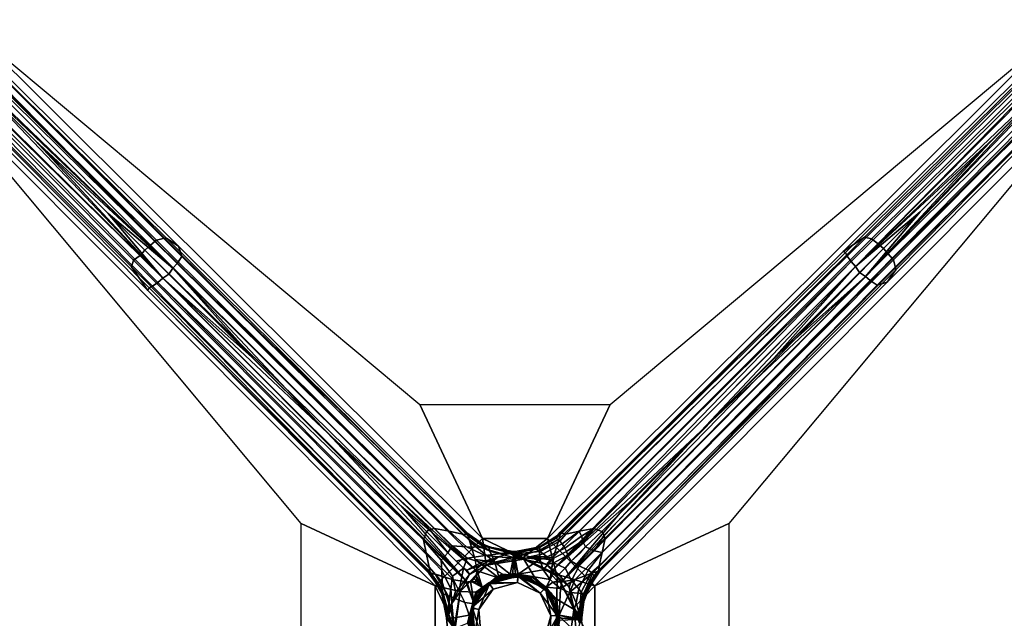
# Model space of a CAD drawing. Units: inches. Extents: x -2 to 423, y -6 to 285.
# Drawn here: x 301 to 315, y 244 to 253 of the extents above; entities that cross this region are included whole.
import ezdxf

# ---------------------------------------------------------------- set-up
doc = ezdxf.new("R2010")
doc.units = ezdxf.units.IN
doc.header["$MEASUREMENT"] = 0
for name, color, linetype in [('TABLE-BASE', 6, 'Continuous'), ('TABLE-COLUMN', 6, 'Continuous'), ('TABLE-SUPPORT', 6, 'Continuous'), ('TABLE-TOPLAM', 6, 'Continuous')]:
    doc.layers.add(name, color=color, linetype=linetype)

# ---------------------------------------------------------------- blocks, each defined once
blk = doc.blocks.new('LET107ULNG_0T')
at = {"layer": 'TABLE-BASE'}
for points in [[(-5.275, 5.4, 4.521), (-5.206, 5.46, 4.469), (-9.01, 9.279, 3.806), (-9.07, 9.227, 3.853)], [(-5.188, 5.474, 4.45), (-5.072, 5.504, 4.28), (-8.926, 9.338, 3.655), (-9.01, 9.279, 3.806)], [(-9.01, 9.279, 3.806), (-5.206, 5.46, 4.469), (-5.188, 5.474, 4.45), (-9.01, 9.279, 3.806)], [(-5.037, 5.501, 4.201), (-4.869, 5.386, 3.841), (-8.857, 9.344, 3.299), (-8.926, 9.338, 3.655)], [(-5.072, 5.504, 4.28), (-5.037, 5.501, 4.201), (-8.926, 9.338, 3.655), (-5.072, 5.504, 4.28)], [(-4.821, 5.238, 3.364), (-4.889, 5.139, 3.192), (-8.896, 9.226, 2.838), (-8.86, 9.283, 2.963)], [(-4.869, 5.386, 3.841), (-4.821, 5.238, 3.364), (-8.86, 9.283, 2.963), (-8.857, 9.344, 3.299)], [(8.903, 9.36, 3.655), (8.835, 9.367, 3.299), (4.746, 5.309, 3.855), (5.058, 5.519, 4.307)], [(8.835, 9.367, 3.299), (8.838, 9.305, 2.963), (4.783, 5.294, 3.472), (4.746, 5.309, 3.855)], [(8.838, 9.305, 2.963), (8.873, 9.248, 2.838), (4.808, 5.243, 3.322), (4.783, 5.294, 3.472)], [(8.988, 9.302, 3.806), (8.903, 9.36, 3.655), (5.058, 5.519, 4.307), (5.159, 5.493, 4.449)], [(5.253, 5.422, 4.521), (9.048, 9.25, 3.853), (8.988, 9.302, 3.806), (5.159, 5.493, 4.449)], [(-5.355, 5.332, 4.537), (-9.162, 9.139, 3.875), (-9.25, 9.048, 3.853), (-5.422, 5.253, 4.521)], [(-5.275, 5.4, 4.521), (-9.07, 9.227, 3.853), (-9.162, 9.139, 3.875), (-5.355, 5.332, 4.537)], [(-9.062, 9.039, 2.724), (-8.955, 9.152, 2.759), (-4.889, 5.139, 3.192), (-4.95, 5.07, 3.141)], [(-8.896, 9.226, 2.838), (-8.896, 9.226, 2.838), (-4.889, 5.139, 3.192), (-8.955, 9.152, 2.759)], [(8.873, 9.248, 2.838), (8.933, 9.175, 2.759), (4.864, 5.165, 3.195), (4.808, 5.243, 3.322)], [(4.926, 5.094, 3.142), (4.926, 5.094, 3.142), (4.864, 5.165, 3.195), (8.933, 9.175, 2.759)], [(7.981, 8.003, 2.829), (7.981, 8.003, 2.829), (4.926, 5.094, 3.142), (8.933, 9.175, 2.759)], [(5.332, 5.355, 4.537), (9.139, 9.162, 3.875), (9.048, 9.25, 3.853), (5.253, 5.422, 4.521)], [(5.4, 5.275, 4.521), (9.227, 9.07, 3.853), (9.139, 9.162, 3.875), (5.332, 5.355, 4.537)], [(-9.302, 8.988, 3.806), (-9.36, 8.903, 3.655), (-5.549, 5.088, 4.302), (-5.519, 5.185, 4.445)], [(-5.422, 5.253, 4.521), (-9.25, 9.048, 3.853), (-9.302, 8.988, 3.806), (-5.519, 5.185, 4.445)], [(-4.95, 5.07, 3.141), (-4.95, 5.07, 3.141), (-8.003, 7.981, 2.829), (-9.062, 9.039, 2.724)], [(5.07, 4.95, 3.141), (5.07, 4.95, 3.141), (7.981, 8.003, 2.829), (9.039, 9.062, 2.724)], [(9.039, 9.062, 2.724), (9.152, 8.955, 2.759), (5.139, 4.889, 3.192), (5.07, 4.95, 3.141)], [(5.4, 5.275, 4.521), (5.46, 5.206, 4.469), (9.279, 9.01, 3.806), (9.227, 9.07, 3.853)], [(9.279, 9.01, 3.806), (5.46, 5.206, 4.469), (5.474, 5.188, 4.45), (9.279, 9.01, 3.806)], [(5.474, 5.188, 4.45), (5.504, 5.072, 4.28), (9.338, 8.926, 3.655), (9.279, 9.01, 3.806)], [(-9.36, 8.903, 3.655), (-9.367, 8.835, 3.299), (-5.309, 4.746, 3.855), (-5.549, 5.088, 4.302)], [(-9.367, 8.835, 3.299), (-9.305, 8.838, 2.963), (-5.294, 4.783, 3.472), (-5.309, 4.746, 3.855)], [(-9.305, 8.838, 2.963), (-9.248, 8.873, 2.838), (-5.243, 4.808, 3.322), (-5.294, 4.783, 3.472)], [(-9.248, 8.873, 2.838), (-9.175, 8.933, 2.759), (-5.165, 4.864, 3.195), (-5.243, 4.808, 3.322)], [(-5.094, 4.926, 3.142), (-5.094, 4.926, 3.142), (-5.165, 4.864, 3.195), (-9.175, 8.933, 2.759)], [(-8.003, 7.981, 2.829), (-8.003, 7.981, 2.829), (-5.094, 4.926, 3.142), (-9.175, 8.933, 2.759)], [(9.226, 8.896, 2.838), (9.226, 8.896, 2.838), (5.139, 4.889, 3.192), (9.152, 8.955, 2.759)], [(5.238, 4.821, 3.364), (5.139, 4.889, 3.192), (9.226, 8.896, 2.838), (9.283, 8.86, 2.963)], [(5.386, 4.869, 3.841), (5.238, 4.821, 3.364), (9.283, 8.86, 2.963), (9.344, 8.857, 3.299)], [(5.509, 5.045, 4.2), (5.386, 4.869, 3.841), (9.344, 8.857, 3.299), (9.338, 8.926, 3.655)], [(5.504, 5.072, 4.28), (5.509, 5.045, 4.2), (9.338, 8.926, 3.655), (5.504, 5.072, 4.28)], [(-5.094, 4.926, 3.142), (-5.094, 4.926, 3.142), (-8.003, 7.981, 2.829), (-6.945, 6.922, 2.934)], [(-4.95, 5.07, 3.141), (-4.95, 5.07, 3.141), (-6.945, 6.922, 2.934), (-8.003, 7.981, 2.829)], [(4.926, 5.094, 3.142), (4.926, 5.094, 3.142), (7.981, 8.003, 2.829), (6.922, 6.945, 2.934)], [(5.07, 4.95, 3.141), (5.07, 4.95, 3.141), (6.922, 6.945, 2.934), (7.981, 8.003, 2.829)], [(-5.094, 4.926, 3.142), (-5.094, 4.926, 3.142), (-6.945, 6.922, 2.934), (-5.886, 5.863, 3.039)], [(-4.95, 5.07, 3.141), (-4.95, 5.07, 3.141), (-5.886, 5.863, 3.039), (-6.945, 6.922, 2.934)], [(4.926, 5.094, 3.142), (4.926, 5.094, 3.142), (6.922, 6.945, 2.934), (5.863, 5.886, 3.039)], [(5.07, 4.95, 3.141), (5.07, 4.95, 3.141), (5.863, 5.886, 3.039), (6.922, 6.945, 2.934)], [(-5.094, 4.926, 3.142), (-5.094, 4.926, 3.142), (-5.886, 5.863, 3.039), (-5.007, 4.984, 3.127)], [(-4.95, 5.07, 3.141), (-4.95, 5.07, 3.141), (-5.007, 4.984, 3.127), (-5.886, 5.863, 3.039)], [(4.926, 5.094, 3.142), (4.926, 5.094, 3.142), (5.863, 5.886, 3.039), (4.984, 5.007, 3.127)], [(5.07, 4.95, 3.141), (5.07, 4.95, 3.141), (4.984, 5.007, 3.127), (5.863, 5.886, 3.039)], [(-1.162, 1.3, 5.23), (-0.954, 1.261, 5.164), (-5.206, 5.46, 4.469), (-5.275, 5.4, 4.521)], [(-5.206, 5.46, 4.469), (-0.954, 1.261, 5.164), (-5.188, 5.474, 4.45), (-5.206, 5.46, 4.469)], [(-0.954, 1.261, 5.164), (-0.761, 1.216, 4.979), (-5.072, 5.504, 4.28), (-5.188, 5.474, 4.45)], [(-0.761, 1.216, 4.979), (-0.699, 1.212, 4.802), (-5.037, 5.501, 4.201), (-5.072, 5.504, 4.28)], [(-0.699, 1.212, 4.802), (-0.676, 1.225, 4.47), (-4.869, 5.386, 3.841), (-5.037, 5.501, 4.201)], [(5.058, 5.519, 4.307), (4.746, 5.309, 3.855), (0.677, 1.234, 4.807), (0.738, 1.216, 4.978)], [(5.159, 5.493, 4.449), (5.058, 5.519, 4.307), (0.738, 1.216, 4.978), (0.929, 1.26, 5.162)], [(1.139, 1.3, 5.23), (5.253, 5.422, 4.521), (5.159, 5.493, 4.449), (0.929, 1.26, 5.162)], [(1.256, 1.256, 5.245), (5.332, 5.355, 4.537), (5.253, 5.422, 4.521), (1.139, 1.3, 5.23)], [(-1.278, 1.256, 5.245), (-5.355, 5.332, 4.537), (-5.422, 5.253, 4.521), (-1.323, 1.134, 5.229)], [(-1.231, 1.287, 5.241), (-1.162, 1.3, 5.23), (-5.275, 5.4, 4.521), (-5.355, 5.332, 4.537)], [(-5.355, 5.332, 4.537), (-1.278, 1.256, 5.245), (-1.231, 1.287, 5.241), (-5.355, 5.332, 4.537)], [(-0.681, 1.23, 4.385), (-0.681, 1.207, 4.091), (-4.821, 5.238, 3.364), (-4.869, 5.386, 3.841)], [(-4.869, 5.386, 3.841), (-0.676, 1.225, 4.47), (-0.681, 1.23, 4.385), (-4.869, 5.386, 3.841)], [(4.783, 5.294, 3.472), (4.808, 5.243, 3.322), (0.637, 1.15, 3.88), (0.659, 1.23, 4.092)], [(4.746, 5.309, 3.855), (4.746, 5.309, 3.855), (0.659, 1.23, 4.092), (0.654, 1.248, 4.47)], [(0.677, 1.234, 4.807), (4.746, 5.309, 3.855), (0.654, 1.248, 4.47), (0.677, 1.234, 4.807)], [(0.659, 1.23, 4.092), (4.746, 5.309, 3.855), (4.783, 5.294, 3.472), (0.659, 1.23, 4.092)], [(5.332, 5.355, 4.537), (1.256, 1.256, 5.245), (1.288, 1.206, 5.241), (5.332, 5.355, 4.537)], [(1.3, 1.136, 5.23), (1.261, 0.954, 5.164), (5.46, 5.206, 4.469), (5.4, 5.275, 4.521)], [(1.288, 1.206, 5.241), (1.3, 1.136, 5.23), (5.4, 5.275, 4.521), (5.332, 5.355, 4.537)], [(-5.519, 5.185, 4.445), (-5.549, 5.088, 4.302), (-1.239, 0.742, 4.984), (-1.282, 0.926, 5.161)], [(-1.323, 1.134, 5.229), (-5.422, 5.253, 4.521), (-5.519, 5.185, 4.445), (-1.282, 0.926, 5.161)], [(-4.95, 5.07, 3.141), (-4.889, 5.139, 3.192), (-0.585, 0.878, 3.648), (-0.549, 0.679, 3.581)], [(-0.659, 1.128, 3.88), (-0.585, 0.878, 3.648), (-4.889, 5.139, 3.192), (-4.821, 5.238, 3.364)], [(-4.821, 5.238, 3.364), (-0.681, 1.207, 4.091), (-0.659, 1.128, 3.88), (-4.821, 5.238, 3.364)], [(0.559, 0.889, 3.642), (0.559, 0.889, 3.642), (4.864, 5.165, 3.195), (0.526, 0.68, 3.581)], [(4.864, 5.165, 3.195), (4.864, 5.165, 3.195), (4.926, 5.094, 3.142), (0.526, 0.68, 3.581)], [(4.808, 5.243, 3.322), (4.864, 5.165, 3.195), (0.559, 0.889, 3.642), (0.637, 1.15, 3.88)], [(1.261, 0.954, 5.164), (1.216, 0.761, 4.979), (5.504, 5.072, 4.28), (5.474, 5.188, 4.45)], [(5.46, 5.206, 4.469), (1.261, 0.954, 5.164), (5.474, 5.188, 4.45), (5.46, 5.206, 4.469)], [(-5.549, 5.088, 4.302), (-5.309, 4.746, 3.855), (-1.234, 0.677, 4.807), (-1.239, 0.742, 4.984)], [(-4.95, 5.07, 3.141), (-4.95, 5.07, 3.141), (-3.768, 3.746, 3.25), (-5.007, 4.984, 3.127)], [(-4.95, 5.07, 3.141), (-4.95, 5.07, 3.141), (-2.71, 2.687, 3.355), (-3.768, 3.746, 3.25)], [(-4.95, 5.07, 3.141), (-4.95, 5.07, 3.141), (-0.549, 0.679, 3.581), (-2.71, 2.687, 3.355)], [(4.926, 5.094, 3.142), (4.926, 5.094, 3.142), (2.687, 2.71, 3.355), (0.526, 0.68, 3.581)], [(5.504, 5.072, 4.28), (1.216, 0.761, 4.979), (1.212, 0.699, 4.802), (5.509, 5.045, 4.2)], [(1.212, 0.699, 4.802), (1.225, 0.676, 4.47), (5.386, 4.869, 3.841), (5.509, 5.045, 4.2)], [(4.926, 5.094, 3.142), (4.926, 5.094, 3.142), (3.746, 3.768, 3.25), (2.687, 2.71, 3.355)], [(4.926, 5.094, 3.142), (4.926, 5.094, 3.142), (4.984, 5.007, 3.127), (3.746, 3.768, 3.25)], [(5.07, 4.95, 3.141), (5.07, 4.95, 3.141), (3.746, 3.768, 3.25), (4.984, 5.007, 3.127)], [(-5.243, 4.808, 3.322), (-5.165, 4.864, 3.195), (-0.889, 0.559, 3.642), (-1.15, 0.637, 3.88)], [(-5.165, 4.864, 3.195), (-5.165, 4.864, 3.195), (-5.094, 4.926, 3.142), (-0.696, 0.526, 3.579)], [(-0.889, 0.559, 3.642), (-0.889, 0.559, 3.642), (-5.165, 4.864, 3.195), (-0.696, 0.526, 3.579)], [(-5.094, 4.926, 3.142), (-5.094, 4.926, 3.142), (-5.007, 4.984, 3.127), (-3.768, 3.746, 3.25)], [(-5.094, 4.926, 3.142), (-5.094, 4.926, 3.142), (-2.71, 2.687, 3.355), (-0.696, 0.526, 3.579)], [(-5.094, 4.926, 3.142), (-5.094, 4.926, 3.142), (-3.768, 3.746, 3.25), (-2.71, 2.687, 3.355)], [(5.07, 4.95, 3.141), (5.07, 4.95, 3.141), (0.676, 0.526, 3.58), (2.687, 2.71, 3.355)], [(5.07, 4.95, 3.141), (5.139, 4.889, 3.192), (0.869, 0.56, 3.643), (0.676, 0.526, 3.58)], [(1.128, 0.659, 3.88), (0.869, 0.56, 3.643), (5.139, 4.889, 3.192), (5.238, 4.821, 3.364)], [(1.23, 0.681, 4.385), (1.207, 0.681, 4.091), (5.238, 4.821, 3.364), (5.386, 4.869, 3.841)], [(5.386, 4.869, 3.841), (1.225, 0.676, 4.47), (1.23, 0.681, 4.385), (5.386, 4.869, 3.841)], [(5.07, 4.95, 3.141), (5.07, 4.95, 3.141), (2.687, 2.71, 3.355), (3.746, 3.768, 3.25)], [(-1.23, 0.659, 4.092), (-5.309, 4.746, 3.855), (-5.294, 4.783, 3.472), (-1.23, 0.659, 4.092)], [(-5.309, 4.746, 3.855), (-5.309, 4.746, 3.855), (-1.23, 0.659, 4.092), (-1.248, 0.654, 4.47)], [(-1.234, 0.677, 4.807), (-5.309, 4.746, 3.855), (-1.248, 0.654, 4.47), (-1.234, 0.677, 4.807)], [(-5.294, 4.783, 3.472), (-5.243, 4.808, 3.322), (-1.15, 0.637, 3.88), (-1.23, 0.659, 4.092)], [(5.238, 4.821, 3.364), (1.207, 0.681, 4.091), (1.128, 0.659, 3.88), (5.238, 4.821, 3.364)], [(0.526, 0.68, 3.581), (0.526, 0.68, 3.581), (2.687, 2.71, 3.355), (1.628, 1.651, 3.46)], [(2.687, 2.71, 3.355), (2.687, 2.71, 3.355), (0.676, 0.526, 3.58), (1.628, 1.651, 3.46)], [(-0.696, 0.526, 3.579), (-0.696, 0.526, 3.579), (-2.71, 2.687, 3.355), (-1.651, 1.628, 3.46)], [(-2.71, 2.687, 3.355), (-2.71, 2.687, 3.355), (-0.549, 0.679, 3.581), (-1.651, 1.628, 3.46)], [(0.676, 0.526, 3.58), (0.526, 0.68, 3.581), (1.628, 1.651, 3.46), (0.676, 0.526, 3.58)], [(-0.969, 0.947, 5.408), (-1.231, 1.287, 5.241), (-1.278, 1.256, 5.245), (-0.969, 0.947, 5.408)], [(-0.91, 1.049, 5.344), (-1.162, 1.3, 5.23), (-1.231, 1.287, 5.241), (-0.969, 0.947, 5.408)], [(-0.702, 1.035, 5.279), (-0.954, 1.261, 5.164), (-1.162, 1.3, 5.23), (-0.91, 1.049, 5.344)], [(1.139, 1.3, 5.23), (0.929, 1.26, 5.162), (0.963, 1.19, 5.241)], [(1.139, 1.3, 5.23), (0.963, 1.19, 5.241), (0.982, 1.128, 5.293)], [(1.139, 1.3, 5.23), (0.982, 1.128, 5.293), (0.993, 1.092, 5.317)], [(1.021, 1.035, 5.341), (1.256, 1.256, 5.245), (1.139, 1.3, 5.23), (0.993, 1.092, 5.317)], [(-0.969, 0.947, 5.408), (-1.278, 1.256, 5.245), (-1.323, 1.134, 5.229), (-1.068, 0.84, 5.338)], [(-0.515, 1.03, 5.06), (-0.761, 1.216, 4.979), (-0.954, 1.261, 5.164), (-0.702, 1.035, 5.279)], [(-0.515, 1.03, 5.06), (-0.431, 1.04, 4.706), (-0.699, 1.212, 4.802), (-0.761, 1.216, 4.979)], [(-0.431, 1.04, 4.706), (-0.427, 1.05, 4.491), (-0.676, 1.225, 4.47), (-0.699, 1.212, 4.802)], [(-0.681, 1.23, 4.385), (-0.49, 1.085, 4.375), (-0.68, 1.201, 4.067)], [(-0.427, 1.05, 4.491), (-0.49, 1.085, 4.375), (-0.681, 1.23, 4.385), (-0.676, 1.225, 4.47)], [(-0.68, 1.201, 4.067), (-0.49, 1.085, 4.375), (-0.384, 1.033, 4.303)], [(-0.68, 1.201, 4.067), (-0.384, 1.033, 4.303), (-0.363, 0.97, 3.999)], [(-0.68, 1.201, 4.067), (-0.363, 0.97, 3.999), (-0.653, 1.108, 3.849)], [(0.6, 1.161, 4.692), (0.593, 1.17, 4.491), (0.306, 1.011, 4.485), (0.311, 1.001, 4.716)], [(0.593, 1.17, 4.491), (0.362, 1.033, 4.302), (0.306, 1.011, 4.485), (0.593, 1.17, 4.491)], [(0.651, 1.119, 5.05), (0.6, 1.161, 4.692), (0.311, 1.001, 4.716), (0.364, 0.966, 5.168)], [(0.659, 1.23, 4.092), (0.637, 1.15, 3.88), (0.356, 0.98, 4.009), (0.362, 1.033, 4.302)], [(0.637, 1.15, 3.88), (0.559, 0.889, 3.642), (0.36, 0.858, 3.778), (0.356, 0.98, 4.009)], [(0.654, 1.248, 4.47), (0.659, 1.23, 4.092), (0.362, 1.033, 4.302), (0.593, 1.17, 4.491)], [(0.677, 1.234, 4.807), (0.654, 1.248, 4.47), (0.593, 1.17, 4.491), (0.6, 1.161, 4.692)], [(0.738, 1.216, 4.978), (0.677, 1.234, 4.807), (0.6, 1.161, 4.692), (0.651, 1.119, 5.05)], [(0.685, 1.076, 5.2), (0.929, 1.26, 5.162), (0.738, 1.216, 4.978), (0.651, 1.119, 5.05)], [(0.719, 1.016, 5.335), (0.963, 1.19, 5.241), (0.929, 1.26, 5.162), (0.685, 1.076, 5.2)], [(0.744, 0.965, 5.422), (0.982, 1.128, 5.293), (0.963, 1.19, 5.241), (0.719, 1.016, 5.335)], [(1.148, 0.977, 5.278), (1.288, 1.206, 5.241), (1.256, 1.256, 5.245), (1.021, 1.035, 5.341)], [(1.3, 1.136, 5.23), (1.288, 1.206, 5.241), (1.148, 0.977, 5.278)], [(-1.068, 0.84, 5.338), (-1.323, 1.134, 5.229), (-1.282, 0.926, 5.161), (-1.058, 0.693, 5.286)], [(-0.691, 0.871, 5.574), (-0.91, 1.049, 5.344), (-0.969, 0.947, 5.408), (-0.85, 0.827, 5.593)], [(-0.433, 0.91, 5.479), (-0.702, 1.035, 5.279), (-0.91, 1.049, 5.344), (-0.691, 0.871, 5.574)], [(-0.433, 0.91, 5.479), (-0.202, 0.938, 5.169), (-0.515, 1.03, 5.06), (-0.702, 1.035, 5.279)], [(-0.653, 1.108, 3.849), (-0.291, 0.812, 3.771), (-0.578, 0.852, 3.636)], [(-0.291, 0.812, 3.771), (-0.653, 1.108, 3.849), (-0.363, 0.97, 3.999)], [(-0.202, 0.938, 5.169), (-0.111, 0.957, 4.73), (-0.431, 1.04, 4.706), (-0.515, 1.03, 5.06)], [(-0.427, 1.05, 4.491), (-0.268, 0.996, 4.365), (-0.49, 1.085, 4.375), (-0.427, 1.05, 4.491)], [(-0.03, 0.969, 4.357), (-0.384, 1.033, 4.303), (-0.49, 1.085, 4.375), (-0.268, 0.996, 4.365)], [(-0.111, 0.957, 4.73), (-0.109, 0.967, 4.487), (-0.427, 1.05, 4.491), (-0.431, 1.04, 4.706)], [(-0.109, 0.967, 4.487), (-0.03, 0.969, 4.357), (-0.268, 0.996, 4.365), (-0.427, 1.05, 4.491)], [(-0.03, 0.969, 4.357), (-0.023, 0.879, 3.943), (-0.363, 0.97, 3.999), (-0.384, 1.033, 4.303)], [(0.362, 1.033, 4.302), (0.356, 0.98, 4.009), (0, 0.886, 3.957), (0.007, 0.969, 4.357)], [(0.306, 1.011, 4.485), (0.362, 1.033, 4.302), (0.007, 0.969, 4.357), (0.005, 0.966, 4.451)], [(0.311, 1.001, 4.716), (0.306, 1.011, 4.485), (0.005, 0.966, 4.451), (0.019, 0.949, 4.908)], [(0.364, 0.966, 5.168), (0.311, 1.001, 4.716), (0.019, 0.949, 4.908), (0.057, 0.936, 5.226)], [(0.409, 0.934, 5.372), (0.685, 1.076, 5.2), (0.651, 1.119, 5.05), (0.364, 0.966, 5.168)], [(0.465, 0.89, 5.558), (0.719, 1.016, 5.335), (0.685, 1.076, 5.2), (0.409, 0.934, 5.372)], [(0.513, 0.849, 5.676), (0.744, 0.965, 5.422), (0.719, 1.016, 5.335), (0.465, 0.89, 5.558)], [(0.767, 0.913, 5.492), (0.993, 1.092, 5.317), (0.982, 1.128, 5.293), (0.744, 0.965, 5.422)], [(0.814, 0.829, 5.561), (1.021, 1.035, 5.341), (0.993, 1.092, 5.317), (0.767, 0.913, 5.492)], [(0.947, 0.947, 5.408), (1.021, 1.035, 5.341), (0.814, 0.829, 5.561)], [(0.93, 0.76, 5.471), (1.148, 0.977, 5.278), (1.021, 1.035, 5.341), (0.814, 0.829, 5.561)], [(1.3, 1.136, 5.23), (1.148, 0.977, 5.278), (1.261, 0.954, 5.164)], [(-1.282, 0.926, 5.161), (-1.239, 0.742, 4.984), (-1.052, 0.524, 5.119), (-1.058, 0.693, 5.286)], [(-0.746, 0.724, 5.752), (-0.969, 0.947, 5.408), (-1.068, 0.84, 5.338), (-0.903, 0.611, 5.567)], [(-0.691, 0.871, 5.574), (-0.85, 0.827, 5.593), (-0.746, 0.724, 5.752), (-0.691, 0.871, 5.574)], [(-0.487, 0.809, 5.868), (-0.691, 0.871, 5.574), (-0.746, 0.724, 5.752), (-0.694, 0.697, 5.871)], [(-0.236, 0.892, 5.759), (-0.433, 0.91, 5.479), (-0.691, 0.871, 5.574), (-0.487, 0.809, 5.868)], [(-0.236, 0.892, 5.759), (-0.487, 0.809, 5.868), (-0.48, 0.778, 6.119)], [(-0.236, 0.892, 5.759), (-0.48, 0.778, 6.119), (-0.409, 0.77, 7.257)], [(-0.236, 0.892, 5.759), (-0.078, 0.936, 5.216), (-0.202, 0.938, 5.169), (-0.433, 0.91, 5.479)], [(0.126, 0.855, 7.257), (-0.236, 0.892, 5.759), (-0.409, 0.77, 7.257)], [(-0.409, 0.77, 7.257), (-0.187, 0.645, 7.257), (0.276, 0.605, 7.257), (0.126, 0.855, 7.257)], [(-0.291, 0.812, 3.771), (-0.363, 0.97, 3.999), (-0.023, 0.879, 3.943)], [(-0.291, 0.812, 3.771), (-0.023, 0.879, 3.943), (-0.069, 0.641, 3.642)], [(-0.078, 0.936, 5.216), (-0.236, 0.892, 5.759), (0.126, 0.855, 7.257)], [(-0.078, 0.936, 5.216), (0.019, 0.949, 4.908), (-0.111, 0.957, 4.73), (-0.202, 0.938, 5.169)], [(0.019, 0.949, 4.908), (0.005, 0.966, 4.451), (-0.109, 0.967, 4.487), (-0.111, 0.957, 4.73)], [(0.005, 0.966, 4.451), (0.007, 0.969, 4.357), (-0.03, 0.969, 4.357), (-0.109, 0.967, 4.487)], [(0.019, 0.949, 4.908), (-0.078, 0.936, 5.216), (0.126, 0.855, 7.257)], [(-0.069, 0.641, 3.642), (-0.023, 0.879, 3.943), (-0.031, 0.643, 3.642)], [(-0.023, 0.879, 3.943), (0.008, 0.643, 3.642), (-0.031, 0.643, 3.642)], [(0, 0.886, 3.957), (-0.023, 0.879, 3.943), (-0.03, 0.969, 4.357)], [(0, 0.886, 3.957), (-0.03, 0.969, 4.357), (0.007, 0.969, 4.357)], [(0, 0.886, 3.957), (0.047, 0.641, 3.642), (-0.023, 0.879, 3.943)], [(0.047, 0.641, 3.642), (0.008, 0.643, 3.642), (-0.023, 0.879, 3.943)], [(0.36, 0.858, 3.778), (0, 0.886, 3.957), (0.356, 0.98, 4.009)], [(0, 0.886, 3.957), (0.36, 0.858, 3.778), (0.047, 0.641, 3.642)], [(0.057, 0.936, 5.226), (0.019, 0.949, 4.908), (0.126, 0.855, 7.257)], [(0.36, 0.858, 3.778), (0.409, 0.703, 3.628), (0.047, 0.641, 3.642)], [(0.409, 0.934, 5.372), (0.364, 0.966, 5.168), (0.057, 0.936, 5.226), (0.214, 0.892, 5.758)], [(0.214, 0.892, 5.758), (0.057, 0.936, 5.226), (0.126, 0.855, 7.257)], [(0.454, 0.78, 6.116), (0.214, 0.892, 5.758), (0.126, 0.855, 7.257)], [(0.609, 0.609, 7.257), (0.454, 0.78, 6.116), (0.126, 0.855, 7.257)], [(0.126, 0.855, 7.257), (0.276, 0.605, 7.257), (0.605, 0.276, 7.257), (0.609, 0.609, 7.257)], [(0.214, 0.892, 5.758), (0.465, 0.89, 5.558), (0.409, 0.934, 5.372)], [(0.454, 0.78, 6.116), (0.513, 0.849, 5.676), (0.214, 0.892, 5.758)], [(0.513, 0.849, 5.676), (0.465, 0.89, 5.558), (0.214, 0.892, 5.758)], [(0.36, 0.858, 3.778), (0.563, 0.88, 3.649), (0.409, 0.703, 3.628)], [(0.563, 0.88, 3.649), (0.526, 0.68, 3.581), (0.409, 0.703, 3.628)], [(0.564, 0.802, 5.773), (0.767, 0.913, 5.492), (0.744, 0.965, 5.422), (0.513, 0.849, 5.676)], [(0.724, 0.724, 5.752), (0.814, 0.829, 5.561), (0.767, 0.913, 5.492), (0.564, 0.802, 5.773)], [(1.059, 0.695, 5.243), (1.261, 0.954, 5.164), (1.148, 0.977, 5.278), (0.93, 0.76, 5.471)], [(1.106, 0.663, 5.104), (1.216, 0.761, 4.979), (1.261, 0.954, 5.164), (1.059, 0.695, 5.243)], [(-1.239, 0.742, 4.984), (-1.234, 0.677, 4.807), (-1.057, 0.432, 4.878), (-1.052, 0.524, 5.119)], [(-0.903, 0.611, 5.567), (-1.068, 0.84, 5.338), (-1.058, 0.693, 5.286), (-0.93, 0.427, 5.491)], [(-0.8, 0.457, 6.118), (-0.746, 0.724, 5.752), (-0.903, 0.611, 5.567), (-0.859, 0.389, 5.849)], [(-0.658, 0.635, 6.202), (-0.746, 0.724, 5.752), (-0.8, 0.457, 6.118)], [(-0.409, 0.77, 7.257), (-0.658, 0.635, 6.202), (-0.793, 0.387, 7.257)], [(-0.793, 0.387, 7.257), (-0.568, 0.378, 7.257), (-0.187, 0.645, 7.257), (-0.409, 0.77, 7.257)], [(-0.746, 0.724, 5.752), (-0.658, 0.635, 6.202), (-0.694, 0.697, 5.871)], [(-0.48, 0.778, 6.119), (-0.487, 0.809, 5.868), (-0.694, 0.697, 5.871)], [(-0.48, 0.778, 6.119), (-0.694, 0.697, 5.871), (-0.658, 0.635, 6.202)], [(-0.48, 0.778, 6.119), (-0.658, 0.635, 6.202), (-0.409, 0.77, 7.257)], [(-0.291, 0.812, 3.771), (-0.231, 0.583, 3.603), (-0.578, 0.852, 3.636)], [(-0.578, 0.852, 3.636), (-0.231, 0.583, 3.603), (-0.549, 0.686, 3.582)], [(-0.291, 0.812, 3.771), (-0.069, 0.641, 3.642), (-0.231, 0.583, 3.603)], [(0.513, 0.849, 5.676), (0.454, 0.78, 6.116), (0.564, 0.802, 5.773)], [(0.635, 0.635, 6.202), (0.724, 0.724, 5.752), (0.564, 0.802, 5.773), (0.454, 0.78, 6.116)], [(0.635, 0.635, 6.202), (0.454, 0.78, 6.116), (0.609, 0.609, 7.257)], [(0.782, 0.451, 6.113), (0.818, 0.547, 5.744), (0.724, 0.724, 5.752), (0.635, 0.635, 6.202)], [(0.818, 0.547, 5.744), (0.93, 0.76, 5.471), (0.814, 0.829, 5.561), (0.724, 0.724, 5.752)], [(0.818, 0.547, 5.744), (0.922, 0.425, 5.432), (1.059, 0.695, 5.243), (0.93, 0.76, 5.471)], [(1.106, 0.663, 5.104), (1.148, 0.618, 4.867), (1.212, 0.699, 4.802), (1.216, 0.761, 4.979)], [(-1.234, 0.677, 4.807), (-1.248, 0.654, 4.47), (-1.068, 0.403, 4.587), (-1.062, 0.411, 4.736)], [(-1.248, 0.654, 4.47), (-1.23, 0.659, 4.092), (-1.056, 0.359, 4.359), (-1.068, 0.403, 4.587)], [(-1.234, 0.677, 4.807), (-1.062, 0.411, 4.736), (-1.057, 0.432, 4.878), (-1.234, 0.677, 4.807)], [(-1.23, 0.659, 4.092), (-1.151, 0.636, 3.881), (-0.971, 0.331, 3.954), (-1.056, 0.359, 4.359)], [(-1.151, 0.636, 3.881), (-0.889, 0.559, 3.642), (-0.725, 0.228, 3.679), (-0.971, 0.331, 3.954)], [(-1.058, 0.693, 5.286), (-1.052, 0.524, 5.119), (-0.956, 0.217, 5.249), (-0.93, 0.427, 5.491)], [(-0.859, 0.389, 5.849), (-0.903, 0.611, 5.567), (-0.93, 0.427, 5.491), (-0.914, 0.213, 5.757)], [(-0.658, 0.635, 6.202), (-0.8, 0.457, 6.118), (-0.793, 0.387, 7.257)], [(-0.287, 0.581, 4.015), (-0.282, 0.568, 4.031), (-0.603, 0.265, 4.015)], [(-0.287, 0.581, 4.015), (-0.603, 0.265, 4.015), (-0.548, 0.364, 4.004)], [(-0.553, 0.53, 3.567), (-0.592, 0.57, 3.565), (-0.559, 0.623, 3.57)], [(-0.568, 0.378, 7.257), (-0.378, 0.513, 4.395), (-0.187, 0.645, 7.257)], [(-0.559, 0.623, 3.57), (-0.549, 0.686, 3.582), (-0.474, 0.452, 3.562)], [(-0.514, 0.491, 3.566), (-0.559, 0.623, 3.57), (-0.474, 0.452, 3.562)], [(-0.514, 0.491, 3.566), (-0.553, 0.53, 3.567), (-0.559, 0.623, 3.57)], [(-0.474, 0.452, 3.562), (-0.549, 0.686, 3.582), (-0.231, 0.583, 3.603)], [(-0.548, 0.364, 4.004), (-0.474, 0.452, 3.562), (-0.181, 0.621, 4.004)], [(-0.181, 0.621, 4.004), (-0.287, 0.581, 4.015), (-0.548, 0.364, 4.004)], [(-0.474, 0.452, 3.562), (-0.069, 0.641, 3.642), (-0.181, 0.621, 4.004)], [(-0.474, 0.452, 3.562), (-0.231, 0.583, 3.603), (-0.069, 0.641, 3.642)], [(-0.378, 0.513, 4.395), (0.035, 0.517, 4.285), (0.044, 0.626, 4.395)], [(-0.369, 0.5, 4.035), (-0.282, 0.568, 4.031), (0.043, 0.61, 4.035)], [(0.043, 0.61, 4.035), (0.035, 0.517, 4.035), (-0.369, 0.5, 4.035)], [(-0.287, 0.581, 4.015), (-0.181, 0.621, 4.004), (0.158, 0.62, 4.015)], [(-0.287, 0.581, 4.015), (0.158, 0.62, 4.015), (0.154, 0.606, 4.031)], [(-0.287, 0.581, 4.015), (0.154, 0.606, 4.031), (-0.282, 0.568, 4.031)], [(0.154, 0.606, 4.031), (0.043, 0.61, 4.035), (-0.282, 0.568, 4.031)], [(-0.069, 0.641, 3.642), (-0.031, 0.643, 3.642), (-0.181, 0.621, 4.004)], [(-0.031, 0.643, 3.642), (0.008, 0.643, 3.642), (-0.181, 0.621, 4.004)], [(0.008, 0.643, 3.642), (0.047, 0.641, 3.642), (-0.181, 0.621, 4.004)], [(-0.181, 0.621, 4.004), (0.047, 0.641, 3.642), (0.266, 0.582, 4.004)], [(0.266, 0.582, 4.004), (0.158, 0.62, 4.015), (-0.181, 0.621, 4.004)], [(0.363, 0.363, 4.285), (0.044, 0.626, 4.395), (0.035, 0.517, 4.285)], [(0.043, 0.61, 4.035), (0.363, 0.363, 4.035), (0.035, 0.517, 4.035)], [(0.043, 0.61, 4.035), (0.154, 0.606, 4.031), (0.43, 0.43, 4.035)], [(0.043, 0.61, 4.035), (0.43, 0.43, 4.035), (0.363, 0.363, 4.035)], [(0.044, 0.626, 4.395), (0.363, 0.363, 4.285), (0.441, 0.441, 4.395)], [(0.409, 0.703, 3.628), (0.51, 0.561, 3.569), (0.047, 0.641, 3.642)], [(0.047, 0.641, 3.642), (0.452, 0.452, 3.562), (0.266, 0.582, 4.004)], [(0.452, 0.452, 3.562), (0.047, 0.641, 3.642), (0.51, 0.561, 3.569)], [(0.513, 0.356, 4.031), (0.154, 0.606, 4.031), (0.158, 0.62, 4.015)], [(0.43, 0.43, 4.035), (0.154, 0.606, 4.031), (0.513, 0.356, 4.031)], [(0.524, 0.363, 4.015), (0.513, 0.356, 4.031), (0.158, 0.62, 4.015)], [(0.524, 0.363, 4.015), (0.158, 0.62, 4.015), (0.266, 0.582, 4.004)], [(0.266, 0.582, 4.004), (0.452, 0.452, 3.562), (0.582, 0.266, 4.004)], [(0.582, 0.266, 4.004), (0.524, 0.363, 4.015), (0.266, 0.582, 4.004)], [(0.276, 0.605, 7.257), (0.441, 0.441, 4.395), (0.605, 0.276, 7.257)], [(0.409, 0.703, 3.628), (0.526, 0.68, 3.581), (0.51, 0.561, 3.569)], [(0.526, 0.68, 3.581), (0.538, 0.619, 3.569), (0.51, 0.561, 3.569)], [(0.617, 0.539, 3.569), (0.548, 0.523, 3.568), (0.51, 0.561, 3.569), (0.538, 0.619, 3.569)], [(0.676, 0.526, 3.58), (0.617, 0.539, 3.569), (0.538, 0.619, 3.569), (0.526, 0.68, 3.581)], [(0.609, 0.609, 7.257), (0.605, 0.276, 7.257), (0.855, 0.126, 7.257), (0.609, 0.609, 7.257)], [(0.782, 0.451, 6.113), (0.635, 0.635, 6.202), (0.609, 0.609, 7.257)], [(0.855, 0.126, 7.257), (0.782, 0.451, 6.113), (0.609, 0.609, 7.257)], [(0.869, 0.56, 3.643), (1.128, 0.659, 3.88), (0.79, 0.375, 3.7)], [(1.128, 0.659, 3.88), (0.998, 0.358, 4.067), (0.79, 0.375, 3.7)], [(0.922, 0.425, 5.432), (0.956, 0.379, 5.242), (1.106, 0.663, 5.104), (1.059, 0.695, 5.243)], [(0.956, 0.379, 5.242), (0.98, 0.342, 5.037), (1.148, 0.618, 4.867), (1.106, 0.663, 5.104)], [(0.98, 0.342, 5.037), (0.996, 0.318, 4.819), (1.156, 0.607, 4.778), (1.148, 0.618, 4.867)], [(1.007, 0.307, 4.592), (0.993, 0.242, 4.456), (1.082, 0.464, 4.462), (1.166, 0.595, 4.586)], [(0.996, 0.318, 4.819), (1.007, 0.307, 4.592), (1.166, 0.595, 4.586), (1.156, 0.607, 4.778)], [(1.085, 0.467, 4.375), (0.998, 0.358, 4.067), (1.128, 0.659, 3.88), (1.207, 0.681, 4.091)], [(1.082, 0.464, 4.462), (1.085, 0.467, 4.375), (1.23, 0.681, 4.385), (1.225, 0.676, 4.47)], [(1.166, 0.595, 4.586), (1.082, 0.464, 4.462), (1.225, 0.676, 4.47), (1.166, 0.595, 4.586)], [(1.085, 0.467, 4.375), (1.207, 0.681, 4.091), (1.23, 0.681, 4.385), (1.085, 0.467, 4.375)], [(1.148, 0.618, 4.867), (1.156, 0.607, 4.778), (1.212, 0.699, 4.802), (1.148, 0.618, 4.867)], [(1.156, 0.607, 4.778), (1.166, 0.595, 4.586), (1.225, 0.676, 4.47), (1.212, 0.699, 4.802)], [(-1.057, 0.432, 4.878), (-1.062, 0.411, 4.736), (-0.979, 0.091, 4.765), (-0.972, 0.112, 4.935)], [(-1.052, 0.524, 5.119), (-1.057, 0.432, 4.878), (-0.972, 0.112, 4.935), (-0.956, 0.217, 5.249)], [(-0.93, 0.427, 5.491), (-0.956, 0.217, 5.249), (-0.959, 0.054, 5.209), (-0.914, 0.213, 5.757)], [(-0.8, 0.457, 6.118), (-0.914, 0.213, 5.757), (-0.793, 0.387, 7.257)], [(-0.8, 0.457, 6.118), (-0.859, 0.389, 5.849), (-0.914, 0.213, 5.757)], [(-0.889, 0.559, 3.642), (-0.696, 0.526, 3.579), (-0.591, 0.208, 3.596), (-0.725, 0.228, 3.679)], [(-0.591, 0.208, 3.596), (-0.712, 0.526, 3.583), (-0.645, 0.537, 3.57)], [(-0.474, 0.452, 3.562), (-0.548, 0.364, 4.004), (-0.664, 0.047, 3.642)], [(-0.664, 0.047, 3.642), (-0.591, 0.208, 3.596), (-0.474, 0.452, 3.562)], [(-0.592, 0.57, 3.565), (-0.553, 0.53, 3.567), (-0.645, 0.537, 3.57)], [(-0.591, 0.208, 3.596), (-0.645, 0.537, 3.57), (-0.474, 0.452, 3.562)], [(-0.553, 0.53, 3.567), (-0.514, 0.491, 3.566), (-0.645, 0.537, 3.57)], [(-0.514, 0.491, 3.566), (-0.474, 0.452, 3.562), (-0.645, 0.537, 3.57)], [(-0.629, 0.154, 4.395), (-0.315, 0.423, 4.285), (-0.378, 0.513, 4.395)], [(-0.378, 0.513, 4.395), (-0.568, 0.378, 7.257), (-0.629, 0.154, 4.395)], [(-0.614, 0.15, 4.035), (-0.591, 0.259, 4.031), (-0.369, 0.5, 4.035)], [(-0.369, 0.5, 4.035), (-0.523, 0.126, 4.035), (-0.614, 0.15, 4.035)], [(-0.282, 0.568, 4.031), (-0.591, 0.259, 4.031), (-0.603, 0.265, 4.015)], [(-0.369, 0.5, 4.035), (-0.591, 0.259, 4.031), (-0.282, 0.568, 4.031)], [(-0.315, 0.423, 4.035), (-0.523, 0.126, 4.035), (-0.369, 0.5, 4.035)], [(-0.315, 0.423, 4.285), (0.035, 0.517, 4.285), (-0.378, 0.513, 4.395)], [(0.035, 0.517, 4.035), (-0.315, 0.423, 4.035), (-0.369, 0.5, 4.035)], [(-0.315, 0.423, 4.285), (-0.315, 0.423, 4.035), (0.035, 0.517, 4.285)], [(0.035, 0.517, 4.035), (0.035, 0.517, 4.285), (-0.315, 0.423, 4.035)], [(0.363, 0.363, 4.035), (0.363, 0.363, 4.285), (0.035, 0.517, 4.035)], [(0.363, 0.363, 4.285), (0.035, 0.517, 4.285), (0.035, 0.517, 4.035)], [(0.363, 0.363, 4.285), (0.517, 0.035, 4.285), (0.441, 0.441, 4.395)], [(0.363, 0.363, 4.035), (0.43, 0.43, 4.035), (0.61, 0.043, 4.035)], [(0.43, 0.43, 4.035), (0.513, 0.356, 4.031), (0.61, 0.043, 4.035)], [(0.441, 0.441, 4.395), (0.517, 0.035, 4.285), (0.626, 0.044, 4.395)], [(0.441, 0.441, 4.395), (0.626, 0.044, 4.395), (0.605, 0.276, 7.257)], [(0.548, 0.523, 3.568), (0.452, 0.452, 3.562), (0.51, 0.561, 3.569)], [(0.661, 0.432, 3.603), (0.452, 0.452, 3.562), (0.548, 0.523, 3.568)], [(0.641, 0.047, 3.642), (0.582, 0.266, 4.004), (0.452, 0.452, 3.562)], [(0.452, 0.452, 3.562), (0.661, 0.432, 3.603), (0.641, 0.047, 3.642)], [(0.617, 0.539, 3.569), (0.676, 0.526, 3.58), (0.548, 0.523, 3.568)], [(0.661, 0.432, 3.603), (0.548, 0.523, 3.568), (0.676, 0.526, 3.58)], [(0.661, 0.432, 3.603), (0.79, 0.375, 3.7), (0.641, 0.047, 3.642)], [(0.661, 0.432, 3.603), (0.676, 0.526, 3.58), (0.869, 0.56, 3.643)], [(0.661, 0.432, 3.603), (0.869, 0.56, 3.643), (0.79, 0.375, 3.7)], [(0.887, 0.226, 5.786), (0.922, 0.425, 5.432), (0.818, 0.547, 5.744), (0.782, 0.451, 6.113)], [(0.887, 0.226, 5.786), (0.782, 0.451, 6.113), (0.855, 0.126, 7.257)], [(0.993, 0.242, 4.456), (0.996, 0.245, 4.365), (1.085, 0.467, 4.375), (1.082, 0.464, 4.462)], [(1.085, 0.467, 4.375), (0.996, 0.245, 4.365), (0.998, 0.358, 4.067)], [(-1.062, 0.411, 4.736), (-1.068, 0.403, 4.587), (-0.985, 0.084, 4.595), (-0.979, 0.091, 4.765)], [(-1.068, 0.403, 4.587), (-1.056, 0.359, 4.359), (-0.991, 0.007, 4.357), (-0.985, 0.084, 4.595)], [(-1.056, 0.359, 4.359), (-0.971, 0.331, 3.954), (-0.903, 0, 3.945), (-0.991, 0.007, 4.357)], [(-0.971, 0.331, 3.954), (-0.725, 0.228, 3.679), (-0.664, 0.047, 3.642), (-0.903, 0, 3.945)], [(-0.793, 0.387, 7.257), (-0.914, 0.213, 5.757), (-0.878, -0.149, 7.257)], [(-0.793, 0.387, 7.257), (-0.878, -0.149, 7.257), (-0.688, -0.071, 7.257), (-0.568, 0.378, 7.257)], [(-0.688, -0.071, 7.257), (-0.629, 0.154, 4.395), (-0.568, 0.378, 7.257)], [(-0.664, -0.068, 4.004), (-0.664, 0.047, 3.642), (-0.548, 0.364, 4.004)], [(-0.548, 0.364, 4.004), (-0.603, 0.265, 4.015), (-0.664, -0.068, 4.004)], [(-0.315, 0.423, 4.285), (-0.629, 0.154, 4.395), (-0.523, 0.126, 4.285)], [(-0.315, 0.423, 4.035), (-0.315, 0.423, 4.285), (-0.523, 0.126, 4.035)], [(-0.315, 0.423, 4.285), (-0.523, 0.126, 4.285), (-0.523, 0.126, 4.035)], [(0.517, 0.035, 4.035), (0.363, 0.363, 4.035), (0.61, 0.043, 4.035)], [(0.517, 0.035, 4.035), (0.517, 0.035, 4.285), (0.363, 0.363, 4.035)], [(0.517, 0.035, 4.285), (0.363, 0.363, 4.285), (0.363, 0.363, 4.035)], [(0.524, 0.363, 4.015), (0.626, -0.067, 4.031), (0.513, 0.356, 4.031)], [(0.61, 0.043, 4.035), (0.513, 0.356, 4.031), (0.626, -0.067, 4.031)], [(0.524, 0.363, 4.015), (0.582, 0.266, 4.004), (0.639, -0.068, 4.015)], [(0.524, 0.363, 4.015), (0.639, -0.068, 4.015), (0.626, -0.067, 4.031)], [(0.641, 0.047, 3.642), (0.79, 0.375, 3.7), (0.891, 0, 3.967)], [(0.891, 0, 3.967), (0.79, 0.375, 3.7), (0.998, 0.358, 4.067)], [(0.887, 0.226, 5.786), (0.935, 0.059, 5.24), (0.956, 0.379, 5.242), (0.922, 0.425, 5.432)], [(0.891, 0, 3.967), (0.998, 0.358, 4.067), (0.969, 0.007, 4.357)], [(0.98, 0.342, 5.037), (0.956, 0.379, 5.242), (0.935, 0.059, 5.24)], [(0.949, 0.019, 4.919), (0.98, 0.342, 5.037), (0.935, 0.059, 5.24)], [(0.98, 0.342, 5.037), (0.949, 0.019, 4.919), (0.996, 0.318, 4.819)], [(0.949, 0.019, 4.919), (0.96, 0.012, 4.591), (1.007, 0.307, 4.592), (0.996, 0.318, 4.819)], [(0.96, 0.012, 4.591), (0.965, 0.01, 4.475), (0.993, 0.242, 4.456), (1.007, 0.307, 4.592)], [(0.996, 0.245, 4.365), (0.969, 0.007, 4.357), (0.998, 0.358, 4.067)], [(-0.956, 0.217, 5.249), (-0.972, 0.112, 4.935), (-0.972, 0.017, 4.891), (-0.959, 0.054, 5.209)], [(-0.914, 0.213, 5.757), (-0.959, 0.054, 5.209), (-0.878, -0.149, 7.257)], [(-0.591, 0.208, 3.596), (-0.664, 0.047, 3.642), (-0.725, 0.228, 3.679)], [(-0.591, -0.282, 4.395), (-0.629, 0.154, 4.395), (-0.688, -0.071, 7.257)], [(-0.642, -0.18, 4.015), (-0.664, -0.068, 4.004), (-0.603, 0.265, 4.015)], [(-0.642, -0.18, 4.015), (-0.603, 0.265, 4.015), (-0.591, 0.259, 4.031)], [(-0.642, -0.18, 4.015), (-0.591, 0.259, 4.031), (-0.629, -0.177, 4.031)], [(-0.591, 0.259, 4.031), (-0.614, 0.15, 4.035), (-0.629, -0.177, 4.031)], [(-0.591, -0.282, 4.395), (-0.523, 0.126, 4.285), (-0.629, 0.154, 4.395)], [(-0.614, 0.15, 4.035), (-0.577, -0.275, 4.035), (-0.629, -0.177, 4.031)], [(-0.614, 0.15, 4.035), (-0.492, -0.235, 4.035), (-0.577, -0.275, 4.035)], [(-0.492, -0.235, 4.035), (-0.614, 0.15, 4.035), (-0.523, 0.126, 4.035)], [(0.582, 0.266, 4.004), (0.641, 0.047, 3.642), (0.621, -0.181, 4.004)], [(0.621, -0.181, 4.004), (0.639, -0.068, 4.015), (0.582, 0.266, 4.004)], [(0.605, 0.276, 7.257), (0.626, 0.044, 4.395), (0.645, -0.187, 7.257)], [(0.605, 0.276, 7.257), (0.645, -0.187, 7.257), (0.77, -0.409, 7.257), (0.855, 0.126, 7.257)], [(0.935, 0.059, 5.24), (0.887, 0.226, 5.786), (0.855, 0.126, 7.257)], [(0.965, 0.01, 4.475), (0.969, 0.007, 4.357), (0.996, 0.245, 4.365), (0.993, 0.242, 4.456)], [(-0.972, 0.017, 4.891), (-0.985, 0.084, 4.595), (-0.991, 0.007, 4.357)], [(-0.878, -0.149, 7.257), (-0.972, 0.017, 4.891), (-0.991, 0.007, 4.357), (-0.878, -0.149, 7.257)], [(-0.991, 0.007, 4.364), (-0.991, 0.007, 4.36), (-0.991, 0.007, 4.367)], [(-0.991, 0.007, 4.36), (-0.991, 0.007, 4.357), (-0.991, 0.007, 4.367)], [(-0.991, 0.007, 4.357), (-0.903, 0, 3.945), (-0.872, -0.162, 3.91), (-0.971, -0.208, 4.367)], [(-0.878, -0.149, 7.257), (-0.991, 0.007, 4.357), (-0.971, -0.208, 4.367), (-0.878, -0.149, 7.257)], [(-0.985, 0.084, 4.595), (-0.972, 0.017, 4.891), (-0.979, 0.091, 4.765)], [(-0.972, 0.017, 4.891), (-0.972, 0.112, 4.935), (-0.979, 0.091, 4.765)], [(-0.959, 0.054, 5.209), (-0.972, 0.017, 4.891), (-0.878, -0.149, 7.257)], [(-0.903, 0, 3.945), (-0.664, 0.047, 3.642), (-0.659, -0.112, 3.642), (-0.872, -0.162, 3.91)], [(-0.666, -0.006, 3.642), (-0.664, 0.047, 3.642), (-0.664, -0.068, 4.004)], [(-0.492, -0.235, 4.285), (-0.523, 0.126, 4.285), (-0.591, -0.282, 4.395)], [(-0.492, -0.235, 4.285), (-0.492, -0.235, 4.035), (-0.523, 0.126, 4.285)], [(-0.523, 0.126, 4.035), (-0.523, 0.126, 4.285), (-0.492, -0.235, 4.035)], [(0.517, 0.035, 4.285), (0.423, -0.315, 4.285), (0.626, 0.044, 4.395)], [(0.626, 0.044, 4.395), (0.423, -0.315, 4.285), (0.513, -0.378, 4.395)], [(0.423, -0.315, 4.035), (0.517, 0.035, 4.035), (0.5, -0.369, 4.035)], [(0.517, 0.035, 4.285), (0.517, 0.035, 4.035), (0.423, -0.315, 4.285)], [(0.423, -0.315, 4.035), (0.423, -0.315, 4.285), (0.517, 0.035, 4.035)], [(0.61, 0.043, 4.035), (0.626, -0.067, 4.031), (0.5, -0.369, 4.035)], [(0.5, -0.369, 4.035), (0.517, 0.035, 4.035), (0.61, 0.043, 4.035)], [(0.513, -0.378, 4.395), (0.645, -0.187, 7.257), (0.626, 0.044, 4.395)], [(0.641, 0.047, 3.642), (0.643, 0.008, 3.642), (0.621, -0.181, 4.004)], [(0.643, 0.008, 3.642), (0.643, -0.031, 3.642), (0.621, -0.181, 4.004)], [(1.011, -0.329, 4.485), (0.996, -0.268, 4.365), (0.969, -0.03, 4.357), (0.626, 0.044, 4.395)], [(0.643, 0.008, 3.642), (0.641, 0.047, 3.642), (0.887, -0.023, 3.959)], [(0.641, 0.047, 3.642), (0.891, 0, 3.967), (0.887, -0.023, 3.959)], [(0.643, -0.031, 3.642), (0.643, 0.008, 3.642), (0.887, -0.023, 3.959)], [(0.77, -0.409, 7.257), (0.891, -0.239, 5.764), (0.855, 0.126, 7.257)], [(0.891, -0.239, 5.764), (0.936, -0.08, 5.228), (0.855, 0.126, 7.257)], [(0.936, -0.08, 5.228), (0.949, -0.041, 4.91), (0.855, 0.126, 7.257)], [(0.935, 0.059, 5.24), (0.855, 0.126, 7.257), (0.949, 0.019, 4.919)], [(0.855, 0.126, 7.257), (0.949, -0.041, 4.91), (0.949, 0.019, 4.919)], [(0.969, -0.03, 4.357), (0.887, -0.023, 3.959), (0.891, 0, 3.967), (0.969, 0.007, 4.357)], [(0.949, -0.041, 4.91), (0.969, -0.03, 4.357), (0.969, 0.007, 4.357), (0.949, 0.019, 4.919)], [(0.969, 0.007, 4.36), (0.969, 0.007, 4.367), (0.969, 0.007, 4.357)], [(0.969, 0.007, 4.36), (0.969, 0.007, 4.364), (0.969, 0.007, 4.367)]]:
    blk.add_3dface(points, dxfattribs=at)
at = {"layer": 'TABLE-COLUMN'}
for points in [[(0.126, 0.855, 7.257), (0.113, 0.874, 24.5), (-0.419, 0.778, 24.5), (-0.409, 0.77, 7.257)], [(0.609, 0.609, 7.257), (0.6, 0.639, 24.5), (0.113, 0.874, 24.5), (0.126, 0.855, 7.257)], [(-0.409, 0.77, 7.257), (-0.419, 0.778, 24.5), (-0.793, 0.387, 24.5), (-0.793, 0.387, 7.257)], [(0.855, 0.126, 7.257), (0.856, 0.163, 24.5), (0.6, 0.639, 24.5), (0.609, 0.609, 7.257)], [(-0.793, 0.387, 7.257), (-0.793, 0.387, 24.5), (-0.865, -0.149, 24.5), (-0.878, -0.149, 7.257)], [(0.77, -0.409, 7.257), (0.784, -0.373, 24.5), (0.856, 0.163, 24.5), (0.855, 0.126, 7.257)]]:
    blk.add_3dface(points, dxfattribs=at)
at = {"layer": 'TABLE-SUPPORT'}
for points in [[(-1.156, 0.469, 24.5), (-8.5, 7.844, 27.5), (-7.844, 8.5, 27.5), (-0.469, 1.156, 24.5)], [(-7.844, 8.5, 27.5), (-1.375, 3.094, 27.5), (-0.469, 1.156, 24.5), (-7.844, 8.5, 27.5)], [(0.469, 1.156, 24.5), (7.844, 8.5, 27.5), (8.5, 7.844, 27.5), (1.156, 0.469, 24.5)], [(0.469, 1.156, 24.5), (1.375, 3.094, 27.5), (7.844, 8.5, 27.5)], [(-1.156, 0.469, 24.5), (-3.094, 1.375, 27.5), (-8.5, 7.844, 27.5)], [(8.5, 7.844, 27.5), (3.094, 1.375, 27.5), (1.156, 0.469, 24.5), (8.5, 7.844, 27.5)], [(-1.375, 3.094, 27.5), (1.375, 3.094, 27.5), (0.469, 1.156, 24.5), (-0.469, 1.156, 24.5)], [(-3.094, -1.375, 27.5), (-3.094, 1.375, 27.5), (-1.156, 0.469, 24.5), (-1.156, -0.469, 24.5)], [(3.094, 1.375, 27.5), (3.094, -1.375, 27.5), (1.156, -0.469, 24.5), (1.156, 0.469, 24.5)], [(-0.469, 1.156, 24.5), (-0.419, 0.778, 24.5), (-0.793, 0.387, 24.5), (-1.156, 0.469, 24.5)], [(0.469, 1.156, 24.5), (0.113, 0.874, 24.5), (-0.469, 1.156, 24.5), (0.469, 1.156, 24.5)], [(0.113, 0.874, 24.5), (-0.419, 0.778, 24.5), (-0.469, 1.156, 24.5), (0.113, 0.874, 24.5)], [(0.469, 1.156, 24.5), (0.6, 0.639, 24.5), (0.113, 0.874, 24.5), (0.469, 1.156, 24.5)], [(1.156, 0.469, 24.5), (0.6, 0.639, 24.5), (0.469, 1.156, 24.5), (1.156, 0.469, 24.5)], [(1.156, 0.469, 24.5), (0.856, 0.163, 24.5), (0.6, 0.639, 24.5), (1.156, 0.469, 24.5)], [(-1.156, 0.469, 24.5), (-0.865, -0.149, 24.5), (-1.156, -0.469, 24.5), (-1.156, 0.469, 24.5)], [(-1.156, 0.469, 24.5), (-0.793, 0.387, 24.5), (-0.865, -0.149, 24.5), (-1.156, 0.469, 24.5)], [(1.156, -0.469, 24.5), (0.856, 0.163, 24.5), (1.156, 0.469, 24.5), (1.156, -0.469, 24.5)], [(1.156, -0.469, 24.5), (0.784, -0.373, 24.5), (0.856, 0.163, 24.5), (1.156, -0.469, 24.5)]]:
    blk.add_3dface(points, dxfattribs=at)
at = {"layer": 'TABLE-TOPLAM'}
for points, invisible_edges in [([(-10.607, 10.607, 28.5), (12.472, 8.334, 28.5), (10.607, 10.607, 28.5), (-8.334, 12.472, 28.5)], 5), ([(10.607, 10.607, 27.5), (12.472, 8.334, 27.5), (-10.607, 10.607, 27.5), (-8.334, 12.472, 27.5)], 10), ([(-10.607, 10.607, 28.5), (-12.472, 8.334, 28.5), (13.858, 5.74, 28.5), (12.472, 8.334, 28.5)], 10), ([(13.858, 5.74, 27.5), (-12.472, 8.334, 27.5), (-10.607, 10.607, 27.5), (12.472, 8.334, 27.5)], 5), ([(-13.858, 5.74, 28.5), (14.712, 2.926, 28.5), (13.858, 5.74, 28.5), (-12.472, 8.334, 28.5)], 5), ([(13.858, 5.74, 27.5), (14.712, 2.926, 27.5), (-13.858, 5.74, 27.5), (-12.472, 8.334, 27.5)], 10), ([(-13.858, 5.74, 28.5), (-14.712, 2.926, 28.5), (15, 0, 28.5), (14.712, 2.926, 28.5)], 10), ([(15, 0, 27.5), (-14.712, 2.926, 27.5), (-13.858, 5.74, 27.5), (14.712, 2.926, 27.5)], 5), ([(-15, 0, 28.5), (14.712, -2.926, 28.5), (15, 0, 28.5), (-14.712, 2.926, 28.5)], 5), ([(15, 0, 27.5), (14.712, -2.926, 27.5), (-15, 0, 27.5), (-14.712, 2.926, 27.5)], 10)]:
    blk.add_3dface(points, dxfattribs=dict(at, invisible_edges=invisible_edges))

msp = doc.modelspace()

# ---------------------------------------------------------------- block references
msp.add_blockref('LET107ULNG_0T', (307.72, 244.161))

doc.saveas('drawing.dxf')
